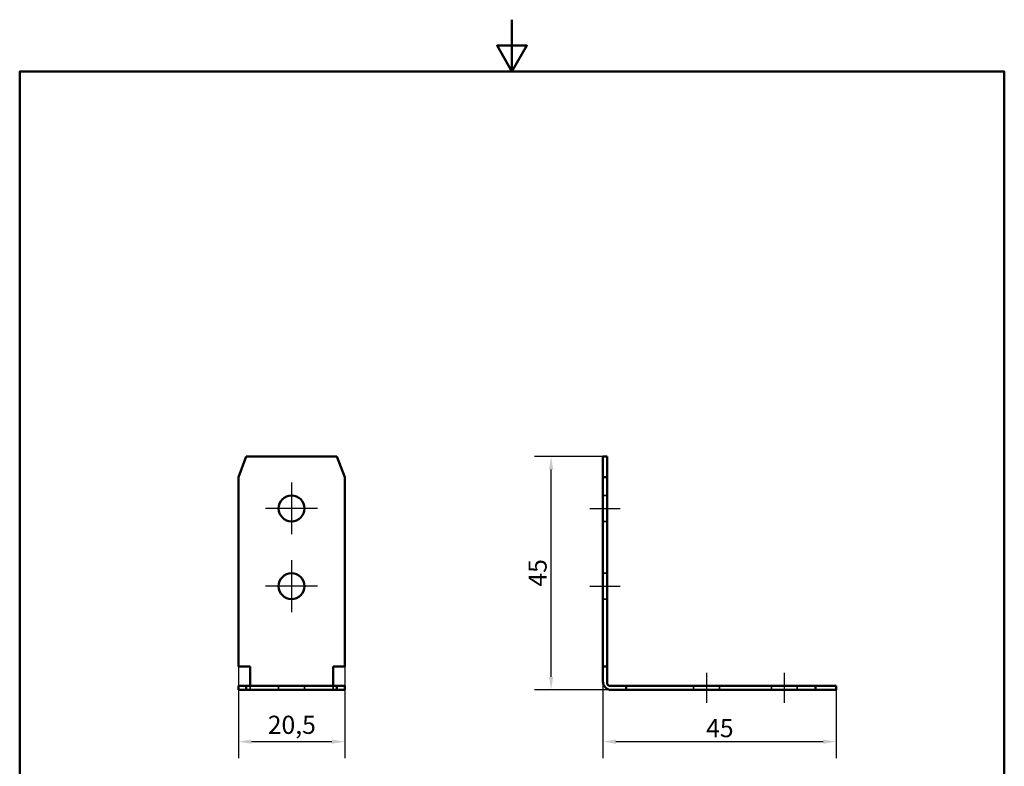
# Model space of a CAD drawing. Units: millimetres. Extents: x 0 to 210, y 0 to 297.
# Drawn here: x 10 to 200, y 153 to 297 of the extents above; entities that cross this region are included whole.
import ezdxf

# ---------------------------------------------------------------- set-up
doc = ezdxf.new("R2010")
doc.units = ezdxf.units.MM
for name, color, linetype, lineweight in [('Bemaßungen(DIN)', 7, 'Continuous', 25), ('Mittellinie(DIN)', 7, 'Continuous', 25), ('Mittelpunktmarkierung(DIN)', 7, 'Continuous', 25), ('Rahmen_0', 7, 'Continuous', 50), ('Sichtbare Kanten(DIN)', 7, 'Continuous', 50), ('Verdeckte Kanten(DIN)', 7, 'Continuous', 35)]:
    doc.layers.add(name, color=color, linetype=linetype, lineweight=lineweight)
doc.styles.add('STANDARD(DIN)', font='arial.ttf')
doc.dimstyles.new('Schüco(DIN)', dxfattribs={"dimtxt": 3.5, "dimasz": 2.5, "dimexe": 3.175, "dimexo": 0, "dimgap": 0.8, "dimtad": 1, "dimrnd": 1e-08, "dimtxsty": 'STANDARD(DIN)', "dimcen": 0.09, "dimdle": 10, "dimclrd": 256, "dimclre": 256, "dimclrt": 256, "dimadec": 3, "dimazin": 2, "dimtfac": 0.714286, "dimtmove": 0, "dimatfit": 3, "dimfxl": 1, "dimtolj": 1, "dimlwd": -1, "dimlwe": -1, "dimarcsym": 0})

# ---------------------------------------------------------------- blocks, each defined once
blk = doc.blocks.new('Ränder Standardrahmen')
at = {"layer": 'Rahmen_0', "flags": 128}
for points in [[(105, 297), (105, 287), (102.11, 292), (107.89, 292), (105, 287)], [(10, 10), (10, 287), (200, 287), (200, 10), (10, 10)]]:
    blk.add_lwpolyline(points, dxfattribs=at)
blk = doc.blocks.new('*D47')
at = {"layer": 'Bemaßungen(DIN)', "transparency": 16777216}
for p, q in [((122.55, 212.72), (109.37, 212.72)), ((112.55, 170.22), (112.55, 210.22)), ((163.55, 167.72), (109.37, 167.72))]:
    blk.add_line(p, q, dxfattribs=at)
for points in [[(112.13, 210.22), (112.96, 210.22), (112.55, 212.72)], [(112.13, 170.22), (112.96, 170.22), (112.55, 167.72)]]:
    blk.add_solid(points, dxfattribs=at)
at = {"layer": 'Defpoints', "color": 0, "transparency": 16777216}
for p in [(112.55, 212.72), (122.55, 212.72), (163.55, 167.72)]:
    blk.add_point(p, dxfattribs=at)
at = {"layer": 'Bemaßungen(DIN)', "transparency": 16777216, "insert": (108.19, 187.63), "char_height": 3.5, "attachment_point": 1, "rotation": 90, "style": 'STANDARD(DIN)'}
blk.add_mtext('\\A1;45', dxfattribs=at)
blk = doc.blocks.new('*D48')
at = {"layer": 'Bemaßungen(DIN)', "transparency": 16777216}
for p, q in [((122.55, 169.32), (122.55, 154.54)), ((167.55, 167.72), (167.55, 154.54)), ((125.05, 157.72), (165.05, 157.72))]:
    blk.add_line(p, q, dxfattribs=at)
for points in [[(125.05, 158.13), (125.05, 157.3), (122.55, 157.72)], [(165.05, 158.13), (165.05, 157.3), (167.55, 157.72)]]:
    blk.add_solid(points, dxfattribs=at)
at = {"layer": 'Defpoints', "color": 0, "transparency": 16777216}
for p in [(122.55, 169.32), (167.55, 167.72), (167.55, 157.72)]:
    blk.add_point(p, dxfattribs=at)
at = {"layer": 'Bemaßungen(DIN)', "transparency": 16777216, "insert": (142.46, 162.08), "char_height": 3.5, "attachment_point": 1, "style": 'STANDARD(DIN)'}
blk.add_mtext('\\A1;45', dxfattribs=at)
blk = doc.blocks.new('*D49')
at = {"layer": 'Bemaßungen(DIN)', "transparency": 16777216}
for p, q in [((52.21, 172.22), (52.21, 154.54)), ((72.71, 172.22), (72.71, 154.54)), ((54.71, 157.72), (70.21, 157.72))]:
    blk.add_line(p, q, dxfattribs=at)
for points in [[(54.71, 158.13), (54.71, 157.3), (52.21, 157.72)], [(70.21, 158.13), (70.21, 157.3), (72.71, 157.72)]]:
    blk.add_solid(points, dxfattribs=at)
at = {"layer": 'Defpoints', "color": 0, "transparency": 16777216}
for p in [(52.21, 172.22), (72.71, 172.22), (72.71, 157.72)]:
    blk.add_point(p, dxfattribs=at)
at = {"layer": 'Bemaßungen(DIN)', "transparency": 16777216, "insert": (57.87, 162.72), "char_height": 3.5, "attachment_point": 1, "style": 'STANDARD(DIN)'}
blk.add_mtext('\\A1;20,5', dxfattribs=at)

msp = doc.modelspace()

# ---------------------------------------------------------------- linework, layer by layer
at = {"layer": 'Mittellinie(DIN)', "linetype": 'Continuous'}
for p, q in [((120.045, 202.716), (125.845, 202.716)), ((120.045, 187.716), (125.845, 187.716)), ((142.545, 171.016), (142.545, 165.216)), ((157.545, 171.016), (157.545, 165.216))]:
    msp.add_line(p, q, dxfattribs=at)
at = {"layer": 'Mittelpunktmarkierung(DIN)', "linetype": 'Continuous'}
for p, q in [((62.461, 207.716), (62.461, 197.716)), ((67.461, 202.716), (57.461, 202.716)), ((62.461, 192.716), (62.461, 182.716)), ((67.461, 187.716), (57.461, 187.716))]:
    msp.add_line(p, q, dxfattribs=at)
at = {"layer": 'Sichtbare Kanten(DIN)'}
for p, q in [((53.711, 212.716), (52.211, 208.716)), ((53.711, 212.716), (71.211, 212.716)), ((72.711, 208.716), (71.211, 212.716)), ((122.545, 208.716), (122.545, 212.716)), ((122.545, 212.716), (123.345, 212.716)), ((123.345, 212.716), (123.345, 208.716)), ((52.211, 172.216), (52.211, 208.716)), ((72.711, 208.716), (72.711, 172.216)), ((122.545, 208.716), (122.545, 172.216)), ((123.345, 208.716), (122.545, 208.716)), ((123.345, 172.216), (123.345, 208.716)), ((52.211, 172.216), (54.461, 172.216)), ((54.461, 172.216), (54.461, 169.016)), ((70.461, 169.016), (70.461, 172.216)), ((70.461, 172.216), (72.711, 172.216)), ((122.545, 169.316), (122.545, 172.216)), ((122.545, 172.216), (123.345, 172.216)), ((123.345, 172.216), (123.345, 169.016)), ((52.211, 168.516), (53.711, 168.516)), ((52.211, 167.716), (52.211, 168.516)), ((53.711, 167.716), (52.211, 167.716)), ((53.711, 168.516), (53.711, 167.716)), ((53.711, 168.516), (71.211, 168.516)), ((71.211, 167.716), (53.711, 167.716)), ((54.461, 169.016), (54.461, 168.516)), ((70.461, 168.516), (70.461, 169.016)), ((71.211, 168.516), (72.711, 168.516)), ((71.211, 167.716), (71.211, 168.516)), ((72.711, 167.716), (71.211, 167.716)), ((72.711, 168.516), (72.711, 167.716)), ((123.845, 168.516), (127.045, 168.516)), ((127.045, 167.716), (124.145, 167.716)), ((127.045, 168.516), (127.045, 167.716)), ((127.045, 168.516), (163.545, 168.516)), ((163.545, 167.716), (127.045, 167.716)), ((163.545, 168.516), (167.545, 168.516)), ((163.545, 167.716), (163.545, 168.516)), ((167.545, 167.716), (163.545, 167.716)), ((167.545, 168.516), (167.545, 167.716))]:
    msp.add_line(p, q, dxfattribs=at)
for centre in [(62.461, 202.716), (62.461, 187.716)]:
    msp.add_circle(centre, 2.5, dxfattribs=at)
for centre, radius in [((124.145, 169.316), 1.6), ((123.845, 169.016), 0.5)]:
    msp.add_arc(centre, radius, 180, 270, dxfattribs=at)
at = {"layer": 'Verdeckte Kanten(DIN)'}
for p, q in [((122.545, 205.216), (123.345, 205.216)), ((122.545, 200.216), (123.345, 200.216)), ((122.545, 190.216), (123.345, 190.216)), ((122.545, 185.216), (123.345, 185.216)), ((54.461, 168.516), (54.461, 167.716)), ((59.961, 168.516), (59.961, 167.716)), ((64.961, 168.516), (64.961, 167.716)), ((70.461, 168.516), (70.461, 167.716)), ((140.045, 168.516), (140.045, 167.716)), ((145.045, 168.516), (145.045, 167.716)), ((155.045, 168.516), (155.045, 167.716)), ((160.045, 168.516), (160.045, 167.716))]:
    msp.add_line(p, q, dxfattribs=at)

# ---------------------------------------------------------------- block references
msp.add_blockref('Ränder Standardrahmen', (0, 0))

# ---------------------------------------------------------------- dimensions: what is measured, and where the dimension line sits
at = {"layer": 'Bemaßungen(DIN)'}
for base, p1, p2, angle, picture, middle in [((112.545, 212.716), (163.545, 167.716), (122.545, 212.716), 90, '*D47', (112.545, 190.216)), ((167.545, 157.716), (122.545, 169.316), (167.545, 167.716), 180, '*D48', (145.045, 157.716))]:
    dim = msp.add_linear_dim(base=base, p1=p1, p2=p2, angle=angle, dimstyle='Schüco(DIN)', override={"dimgap": 0.8, "dimdec": 2, "dimtol": 0, "dimlim": 0, "dimtp": 0, "dimtm": 0, "dimtdec": 2, "dimtofl": 0, "dimatfit": 1}, dxfattribs=at)
    dim.commit()
    dim.dimension.update_dxf_attribs({"geometry": picture, "text_midpoint": middle, "dimtype": 160})
dim = msp.add_linear_dim(base=(72.711, 157.716), p1=(52.211, 172.216), p2=(72.711, 172.216), dimstyle='Schüco(DIN)', override={"dimgap": 0.8, "dimdec": 2, "dimtol": 0, "dimlim": 0, "dimtp": 0, "dimtm": 0, "dimtdec": 2, "dimtofl": 0, "dimatfit": 1}, dxfattribs=at)
dim.commit()
dim.dimension.update_dxf_attribs({"geometry": '*D49', "text_midpoint": (62.461, 157.716), "dimtype": 160})

doc.saveas('drawing.dxf')
